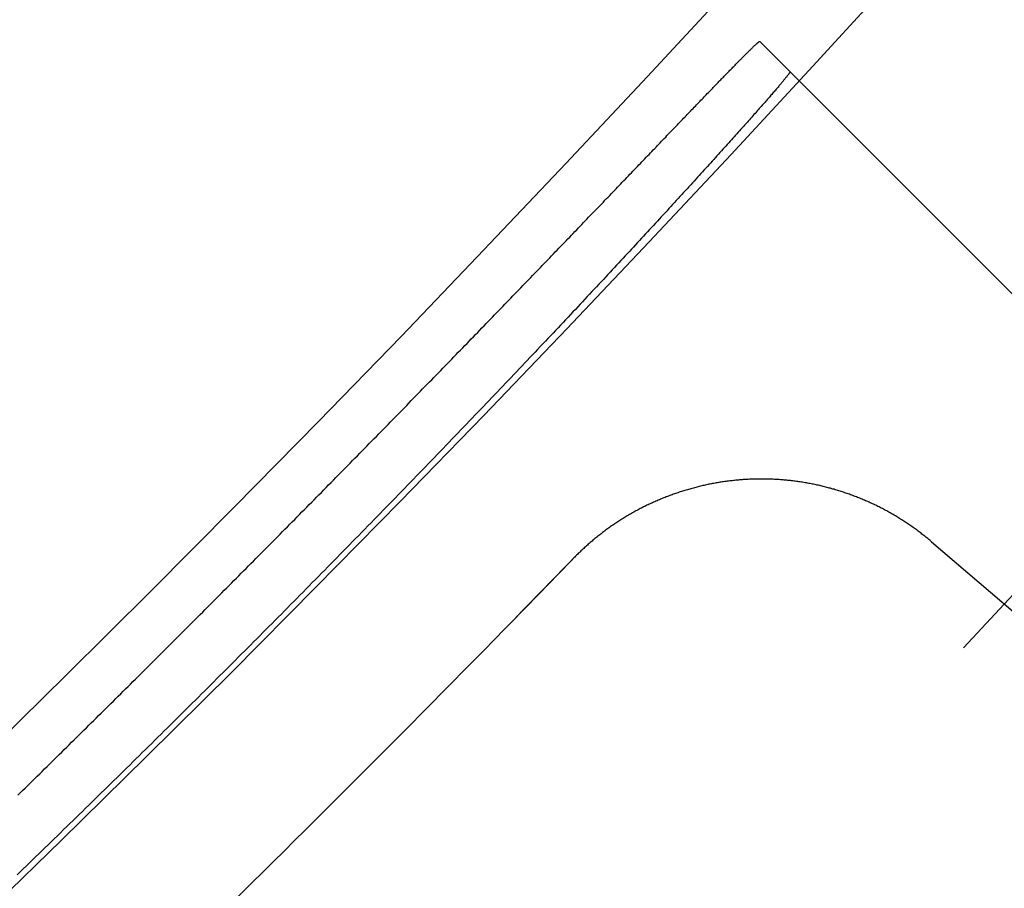
# Model space of a CAD drawing. Extents: x -77 to 77, y -177 to 102.
# Drawn here: x 42 to 45, y -144 to -141 of the extents above; entities that cross this region are included whole.
import ezdxf

# ---------------------------------------------------------------- set-up
doc = ezdxf.new("R2010")
doc.units = 0
doc.header["$LTSCALE"] = 10
doc.linetypes.add('VERDECKT', pattern=[0.375, 0.25, -0.125])
doc.layers.get('0').update_dxf_attribs({"linetype": 'CONTINUOUS'})
doc.layers.add('STEMPEL', color=3, linetype='CONTINUOUS')

# ---------------------------------------------------------------- blocks, each defined once
blk = doc.blocks.new('A$CEE4014F4')
at = {"color": 3, "linetype": 'CONTINUOUS'}
for p, q in [((44.744608, -41.209074), (44.837249, -41.301715)), ((45.269256, -42.736281), (49.832981, -46.63407))]:
    blk.add_line(p, q, dxfattribs=at)
at = {"color": 1, "linetype": 'VERDECKT'}
blk.add_line((44.837249, -41.301715), (51.874824, -48.33929), dxfattribs=at)
at = {"color": 3}
for points in [[(42.4808, -43.5098, 0), (42.4882, -43.5026, 0), (42.4957, -43.4953, 0), (42.5031, -43.488, 0), (42.5105, -43.4807, 0), (42.518, -43.4733, 0), (42.5254, -43.466, 0), (42.5329, -43.4587, 0), (42.5403, -43.4514, 0), (42.5478, -43.444, 0), (42.5553, -43.4367, 0), (42.5627, -43.4293, 0), (42.5702, -43.4219, 0), (42.5777, -43.4146, 0), (42.5852, -43.4072, 0), (42.5926, -43.3998, 0), (42.6001, -43.3925, 0), (42.6076, -43.3851, 0), (42.6151, -43.3777, 0), (42.6226, -43.3703, 0), (42.6301, -43.3629, 0), (42.6376, -43.3555, 0), (42.6451, -43.3481, 0), (42.6526, -43.3407, 0), (42.6601, -43.3333, 0), (42.6676, -43.3259, 0), (42.6751, -43.3184, 0), (42.6826, -43.311, 0), (42.6901, -43.3036, 0), (42.6976, -43.2962, 0), (42.7051, -43.2888, 0), (42.7126, -43.2814, 0), (42.7201, -43.2739, 0), (42.7276, -43.2665, 0), (42.7351, -43.2591, 0), (42.7426, -43.2517, 0), (42.7501, -43.2443, 0), (42.7576, -43.2368, 0), (42.7651, -43.2294, 0), (42.7725, -43.222, 0), (42.78, -43.2146, 0), (42.7875, -43.2072, 0), (42.795, -43.1998, 0), (42.8024, -43.1923, 0), (42.8099, -43.1849, 0), (42.8173, -43.1775, 0), (42.8248, -43.1701, 0), (42.8322, -43.1627, 0), (42.8397, -43.1553, 0), (42.8471, -43.148, 0), (42.8545, -43.1406, 0), (42.862, -43.1332, 0), (42.8694, -43.1258, 0), (42.8768, -43.1184, 0), (42.8842, -43.1111, 0), (42.8916, -43.1037, 0), (42.899, -43.0964, 0), (42.9063, -43.089, 0), (42.9137, -43.0817, 0), (42.9211, -43.0743, 0), (42.9284, -43.067, 0), (42.9358, -43.0597, 0), (42.9431, -43.0524, 0), (42.9504, -43.0451, 0), (42.9577, -43.0378, 0), (42.965, -43.0305, 0), (42.9723, -43.0232, 0), (42.9796, -43.0159, 0), (42.9869, -43.0086, 0), (42.9941, -43.0014, 0), (43.0014, -42.9941, 0), (43.0086, -42.9869, 0), (43.0159, -42.9796, 0), (43.0232, -42.9723, 0), (43.0305, -42.965, 0), (43.0378, -42.9577, 0), (43.0451, -42.9504, 0), (43.0524, -42.9431, 0), (43.0597, -42.9358, 0), (43.067, -42.9284, 0), (43.0743, -42.9211, 0), (43.0817, -42.9137, 0), (43.089, -42.9063, 0), (43.0964, -42.899, 0), (43.1037, -42.8916, 0), (43.1111, -42.8842, 0), (43.1184, -42.8768, 0), (43.1258, -42.8694, 0), (43.1332, -42.862, 0), (43.1406, -42.8545, 0), (43.148, -42.8471, 0), (43.1553, -42.8397, 0), (43.1627, -42.8322, 0), (43.1701, -42.8248, 0), (43.1775, -42.8173, 0), (43.1849, -42.8099, 0), (43.1923, -42.8024, 0), (43.1998, -42.795, 0), (43.2072, -42.7875, 0), (43.2146, -42.78, 0), (43.222, -42.7725, 0), (43.2294, -42.7651, 0), (43.2368, -42.7576, 0), (43.2443, -42.7501, 0), (43.2517, -42.7426, 0), (43.2591, -42.7351, 0), (43.2665, -42.7276, 0), (43.2739, -42.7201, 0), (43.2814, -42.7126, 0), (43.2888, -42.7051, 0), (43.2962, -42.6976, 0), (43.3036, -42.6901, 0), (43.311, -42.6826, 0), (43.3184, -42.6751, 0), (43.3259, -42.6676, 0), (43.3333, -42.6601, 0), (43.3407, -42.6526, 0), (43.3481, -42.6451, 0), (43.3555, -42.6376, 0), (43.3629, -42.6301, 0), (43.3703, -42.6226, 0), (43.3777, -42.6151, 0), (43.3851, -42.6076, 0), (43.3925, -42.6001, 0), (43.3998, -42.5926, 0), (43.4072, -42.5852, 0), (43.4146, -42.5777, 0), (43.4219, -42.5702, 0), (43.4293, -42.5627, 0), (43.4367, -42.5553, 0), (43.444, -42.5478, 0), (43.4514, -42.5403, 0), (43.4587, -42.5329, 0), (43.466, -42.5254, 0), (43.4733, -42.518, 0), (43.4807, -42.5105, 0), (43.488, -42.5031, 0), (43.4953, -42.4957, 0), (43.5026, -42.4882, 0), (43.5098, -42.4808, 0), (43.5171, -42.4734, 0), (43.5244, -42.466, 0), (43.5316, -42.4586, 0), (43.5389, -42.4512, 0), (43.5461, -42.4438, 0), (43.5534, -42.4365, 0), (43.5606, -42.4291, 0), (43.5678, -42.4217, 0), (43.575, -42.4144, 0), (43.5822, -42.407, 0), (43.5894, -42.3997, 0), (43.5965, -42.3924, 0), (43.6037, -42.3851, 0), (43.6108, -42.3778, 0), (43.6179, -42.3705, 0), (43.6251, -42.3632, 0), (43.6322, -42.356, 0), (43.6393, -42.3487, 0), (43.6463, -42.3415, 0), (43.6534, -42.3342, 0), (43.6605, -42.327, 0), (43.6675, -42.3198, 0), (43.6745, -42.3126, 0), (43.6815, -42.3054, 0), (43.6885, -42.2982, 0), (43.6955, -42.2911, 0), (43.7025, -42.2839, 0), (43.7094, -42.2768, 0), (43.7163, -42.2697, 0), (43.7233, -42.2626, 0), (43.7302, -42.2555, 0), (43.7371, -42.2484, 0), (43.7439, -42.2414, 0), (43.7508, -42.2343, 0), (43.7576, -42.2273, 0), (43.7644, -42.2203, 0), (43.7713, -42.2133, 0), (43.778, -42.2063, 0), (43.7848, -42.1993, 0), (43.7916, -42.1924, 0), (43.7983, -42.1855, 0), (43.805, -42.1785, 0), (43.8117, -42.1716, 0), (43.8184, -42.1648, 0), (43.8251, -42.1579, 0), (43.8317, -42.151, 0), (43.8384, -42.1442, 0), (43.845, -42.1374, 0), (43.8516, -42.1306, 0), (43.8582, -42.1238, 0), (43.8647, -42.117, 0), (43.8713, -42.1103, 0), (43.8778, -42.1036, 0), (43.8843, -42.0969, 0), (43.8908, -42.0902, 0), (43.8972, -42.0835, 0), (43.9037, -42.0769, 0), (43.9101, -42.0702, 0), (43.9165, -42.0636, 0), (43.9229, -42.057, 0), (43.9292, -42.0504, 0), (43.9356, -42.0439, 0), (43.9419, -42.0374, 0), (43.9482, -42.0308, 0), (43.9545, -42.0243, 0), (43.9607, -42.0179, 0), (43.967, -42.0114, 0), (43.9732, -42.005, 0), (43.9794, -41.9986, 0), (43.9856, -41.9922, 0), (43.9917, -41.9858, 0), (43.9978, -41.9795, 0), (44.0039, -41.9732, 0), (44.01, -41.9669, 0), (44.0161, -41.9606, 0), (44.0221, -41.9544, 0), (44.0281, -41.9481, 0), (44.0341, -41.9419, 0), (44.0401, -41.9357, 0), (44.046, -41.9296, 0), (44.0519, -41.9234, 0), (44.0578, -41.9173, 0), (44.0637, -41.9112, 0), (44.0695, -41.9052, 0), (44.0754, -41.8991, 0), (44.0812, -41.8931, 0), (44.0869, -41.8871, 0), (44.0927, -41.8812, 0), (44.0984, -41.8752, 0), (44.1041, -41.8693, 0), (44.1098, -41.8634, 0), (44.1154, -41.8575, 0), (44.121, -41.8517, 0), (44.1266, -41.8459, 0), (44.1322, -41.8401, 0), (44.1378, -41.8343, 0), (44.1433, -41.8286, 0), (44.1488, -41.8229, 0), (44.1542, -41.8172, 0), (44.1597, -41.8116, 0), (44.1651, -41.806, 0), (44.1704, -41.8004, 0), (44.1758, -41.7948, 0), (44.1811, -41.7892, 0), (44.1864, -41.7837, 0), (44.1917, -41.7783, 0), (44.1969, -41.7728, 0), (44.2022, -41.7674, 0), (44.2073, -41.762, 0), (44.2125, -41.7566, 0), (44.2176, -41.7513, 0), (44.2227, -41.7459, 0), (44.2278, -41.7407, 0), (44.2328, -41.7354, 0), (44.2379, -41.7302, 0), (44.2429, -41.725, 0), (44.2478, -41.7198, 0), (44.2528, -41.7146, 0), (44.2578, -41.7094, 0), (44.2627, -41.7043, 0), (44.2676, -41.6992, 0), (44.2725, -41.694, 0), (44.2774, -41.6889, 0), (44.2823, -41.6839, 0), (44.2872, -41.6788, 0), (44.292, -41.6737, 0), (44.2968, -41.6687, 0), (44.3017, -41.6637, 0), (44.3064, -41.6587, 0), (44.3112, -41.6537, 0), (44.316, -41.6488, 0), (44.3207, -41.6438, 0), (44.3254, -41.6389, 0), (44.3301, -41.634, 0), (44.3348, -41.6291, 0), (44.3395, -41.6242, 0), (44.3441, -41.6194, 0), (44.3488, -41.6146, 0), (44.3534, -41.6098, 0), (44.358, -41.605, 0), (44.3625, -41.6002, 0), (44.3671, -41.5955, 0), (44.3716, -41.5907, 0), (44.3761, -41.586, 0), (44.3806, -41.5813, 0), (44.3851, -41.5767, 0), (44.3895, -41.572, 0), (44.394, -41.5674, 0), (44.3984, -41.5628, 0), (44.4027, -41.5582, 0), (44.4071, -41.5537, 0), (44.4115, -41.5492, 0), (44.4158, -41.5446, 0), (44.4201, -41.5402, 0), (44.4244, -41.5357, 0), (44.4286, -41.5313, 0), (44.4328, -41.5268, 0), (44.4371, -41.5224, 0), (44.4412, -41.5181, 0), (44.4454, -41.5137, 0), (44.4496, -41.5094, 0), (44.4537, -41.5051, 0), (44.4578, -41.5008, 0), (44.4618, -41.4966, 0), (44.4659, -41.4924, 0), (44.4699, -41.4882, 0), (44.4739, -41.484, 0), (44.4779, -41.4799, 0), (44.4818, -41.4757, 0), (44.4858, -41.4716, 0), (44.4897, -41.4676, 0), (44.4935, -41.4635, 0), (44.4974, -41.4595, 0), (44.5012, -41.4555, 0), (44.505, -41.4516, 0), (44.5088, -41.4477, 0), (44.5125, -41.4437, 0), (44.5163, -41.4399, 0), (44.52, -41.436, 0), (44.5236, -41.4322, 0), (44.5273, -41.4284, 0), (44.5309, -41.4246, 0), (44.5345, -41.4209, 0), (44.538, -41.4172, 0), (44.5416, -41.4135, 0), (44.5451, -41.4099, 0), (44.5485, -41.4063, 0), (44.552, -41.4027, 0), (44.5554, -41.3991, 0), (44.5588, -41.3956, 0), (44.5622, -41.3921, 0), (44.5655, -41.3886, 0), (44.5688, -41.3852, 0), (44.5721, -41.3818, 0), (44.5753, -41.3784, 0), (44.5786, -41.3751, 0), (44.5818, -41.3718, 0), (44.5849, -41.3685, 0), (44.588, -41.3652, 0), (44.5911, -41.362, 0), (44.5942, -41.3588, 0), (44.5973, -41.3557, 0), (44.6003, -41.3526, 0), (44.6032, -41.3495, 0), (44.6062, -41.3464, 0), (44.6091, -41.3434, 0), (44.612, -41.3404, 0), (44.6148, -41.3375, 0), (44.6177, -41.3346, 0), (44.6205, -41.3317, 0), (44.6232, -41.3288, 0), (44.6259, -41.326, 0), (44.6286, -41.3233, 0), (44.6313, -41.3205, 0), (44.6339, -41.3178, 0), (44.6365, -41.3151, 0), (44.6391, -41.3125, 0), (44.6416, -41.3099, 0), (44.6441, -41.3073, 0), (44.6466, -41.3047, 0), (44.6491, -41.3022, 0), (44.6515, -41.2998, 0), (44.6539, -41.2973, 0), (44.6562, -41.2949, 0), (44.6585, -41.2925, 0), (44.6608, -41.2902, 0), (44.6631, -41.2879, 0), (44.6653, -41.2856, 0), (44.6675, -41.2834, 0), (44.6697, -41.2811, 0), (44.6718, -41.279, 0), (44.6739, -41.2768, 0), (44.676, -41.2747, 0), (44.678, -41.2726, 0), (44.68, -41.2706, 0), (44.682, -41.2686, 0), (44.684, -41.2666, 0), (44.6859, -41.2647, 0), (44.6878, -41.2628, 0), (44.6896, -41.2609, 0), (44.6914, -41.2591, 0), (44.6932, -41.2573, 0), (44.695, -41.2555, 0), (44.6967, -41.2537, 0), (44.6984, -41.252, 0), (44.7001, -41.2504, 0), (44.7017, -41.2487, 0), (44.7034, -41.2471, 0), (44.7049, -41.2455, 0), (44.7065, -41.244, 0), (44.708, -41.2425, 0), (44.7095, -41.241, 0), (44.7109, -41.2396, 0), (44.7123, -41.2382, 0), (44.7137, -41.2368, 0), (44.7151, -41.2355, 0), (44.7164, -41.2342, 0), (44.7177, -41.2329, 0), (44.719, -41.2316, 0), (44.7202, -41.2304, 0), (44.7214, -41.2293, 0), (44.7226, -41.2281, 0), (44.7238, -41.227, 0), (44.7249, -41.2259, 0), (44.726, -41.2249, 0), (44.727, -41.2239, 0), (44.728, -41.2229, 0), (44.729, -41.222, 0), (44.73, -41.2211, 0), (44.7309, -41.2202, 0), (44.7318, -41.2193, 0), (44.7327, -41.2185, 0), (44.7335, -41.2178, 0), (44.7343, -41.217, 0), (44.7351, -41.2163, 0), (44.7359, -41.2156, 0), (44.7366, -41.215, 0), (44.7373, -41.2144, 0), (44.7379, -41.2138, 0), (44.7386, -41.2133, 0), (44.7391, -41.2127, 0), (44.7397, -41.2123, 0), (44.7402, -41.2118, 0), (44.7408, -41.2114, 0), (44.7412, -41.211, 0), (44.7417, -41.2107, 0), (44.7421, -41.2104, 0), (44.7425, -41.2101, 0), (44.7428, -41.2098, 0), (44.7431, -41.2096, 0), (44.7434, -41.2094, 0), (44.7437, -41.2093, 0), (44.7439, -41.2092, 0), (44.7441, -41.2091, 0), (44.7443, -41.209, 0), (44.7444, -41.209, 0), (44.7445, -41.209, 0), (44.7446, -41.2091, 0)], [(44.8372, -41.3017, 0), (44.8373, -41.3018, 0), (44.8373, -41.302, 0), (44.8373, -41.3022, 0), (44.8372, -41.3025, 0), (44.837, -41.3028, 0), (44.8368, -41.3032, 0), (44.8366, -41.3036, 0), (44.8363, -41.3041, 0), (44.836, -41.3046, 0), (44.8356, -41.3052, 0), (44.8352, -41.3059, 0), (44.8347, -41.3066, 0), (44.8341, -41.3073, 0), (44.8335, -41.3081, 0), (44.8329, -41.309, 0), (44.8322, -41.3099, 0), (44.8315, -41.3109, 0), (44.8307, -41.3119, 0), (44.8299, -41.313, 0), (44.829, -41.3141, 0), (44.828, -41.3153, 0), (44.8271, -41.3166, 0), (44.826, -41.3179, 0), (44.8249, -41.3192, 0), (44.8238, -41.3206, 0), (44.8226, -41.3221, 0), (44.8214, -41.3236, 0), (44.8201, -41.3252, 0), (44.8188, -41.3268, 0), (44.8174, -41.3285, 0), (44.8159, -41.3302, 0), (44.8145, -41.332, 0), (44.8129, -41.3338, 0), (44.8113, -41.3357, 0), (44.8097, -41.3376, 0), (44.808, -41.3396, 0), (44.8063, -41.3417, 0), (44.8045, -41.3438, 0), (44.8027, -41.346, 0), (44.8008, -41.3482, 0), (44.7988, -41.3505, 0), (44.7968, -41.3528, 0), (44.7948, -41.3552, 0), (44.7927, -41.3576, 0), (44.7906, -41.3601, 0), (44.7884, -41.3627, 0), (44.7861, -41.3653, 0), (44.7838, -41.3679, 0), (44.7815, -41.3706, 0), (44.7791, -41.3734, 0), (44.7766, -41.3762, 0), (44.7741, -41.3791, 0), (44.7716, -41.382, 0), (44.769, -41.385, 0), (44.7663, -41.388, 0), (44.7636, -41.3911, 0), (44.7609, -41.3943, 0), (44.7581, -41.3975, 0), (44.7552, -41.4007, 0), (44.7523, -41.404, 0), (44.7494, -41.4074, 0), (44.7464, -41.4108, 0), (44.7433, -41.4143, 0), (44.7402, -41.4178, 0), (44.737, -41.4214, 0), (44.7338, -41.425, 0), (44.7305, -41.4287, 0), (44.7272, -41.4325, 0), (44.7239, -41.4363, 0), (44.7204, -41.4401, 0), (44.717, -41.4441, 0), (44.7134, -41.448, 0), (44.7099, -41.452, 0), (44.7062, -41.4561, 0), (44.7026, -41.4603, 0), (44.6988, -41.4644, 0), (44.6951, -41.4687, 0), (44.6912, -41.473, 0), (44.6873, -41.4773, 0), (44.6834, -41.4817, 0), (44.6794, -41.4861, 0), (44.6754, -41.4906, 0), (44.6713, -41.4952, 0), (44.6672, -41.4998, 0), (44.6631, -41.5044, 0), (44.6588, -41.5091, 0), (44.6546, -41.5138, 0), (44.6503, -41.5186, 0), (44.6459, -41.5235, 0), (44.6415, -41.5283, 0), (44.6371, -41.5333, 0), (44.6326, -41.5383, 0), (44.6281, -41.5433, 0), (44.6235, -41.5483, 0), (44.6189, -41.5535, 0), (44.6142, -41.5586, 0), (44.6095, -41.5638, 0), (44.6048, -41.5691, 0), (44.6, -41.5744, 0), (44.5951, -41.5797, 0), (44.5903, -41.5851, 0), (44.5854, -41.5905, 0), (44.5804, -41.5959, 0), (44.5754, -41.6014, 0), (44.5704, -41.607, 0), (44.5653, -41.6126, 0), (44.5602, -41.6182, 0), (44.555, -41.6238, 0), (44.5499, -41.6295, 0), (44.5446, -41.6353, 0), (44.5394, -41.641, 0), (44.5341, -41.6469, 0), (44.5287, -41.6527, 0), (44.5233, -41.6586, 0), (44.5179, -41.6645, 0), (44.5125, -41.6705, 0), (44.507, -41.6765, 0), (44.5015, -41.6825, 0), (44.4959, -41.6886, 0), (44.4903, -41.6947, 0), (44.4847, -41.7008, 0), (44.4791, -41.707, 0), (44.4734, -41.7132, 0), (44.4677, -41.7194, 0), (44.4619, -41.7257, 0), (44.4561, -41.732, 0), (44.4503, -41.7383, 0), (44.4445, -41.7447, 0), (44.4386, -41.751, 0), (44.4327, -41.7575, 0), (44.4267, -41.7639, 0), (44.4208, -41.7704, 0), (44.4148, -41.7769, 0), (44.4088, -41.7834, 0), (44.4027, -41.79, 0), (44.3966, -41.7966, 0), (44.3905, -41.8032, 0), (44.3844, -41.8098, 0), (44.3782, -41.8165, 0), (44.372, -41.8232, 0), (44.3658, -41.8299, 0), (44.3595, -41.8366, 0), (44.3533, -41.8434, 0), (44.347, -41.8502, 0), (44.3406, -41.857, 0), (44.3343, -41.8639, 0), (44.3278, -41.8709, 0), (44.3213, -41.8778, 0), (44.3148, -41.8849, 0), (44.3082, -41.8919, 0), (44.3016, -41.899, 0), (44.2949, -41.9062, 0), (44.2882, -41.9134, 0), (44.2815, -41.9207, 0), (44.2747, -41.928, 0), (44.2678, -41.9353, 0), (44.2609, -41.9427, 0), (44.254, -41.9501, 0), (44.247, -41.9576, 0), (44.24, -41.9651, 0), (44.2329, -41.9727, 0), (44.2258, -41.9803, 0), (44.2186, -41.9879, 0), (44.2114, -41.9956, 0), (44.2042, -42.0033, 0), (44.1969, -42.0111, 0), (44.1896, -42.0189, 0), (44.1823, -42.0267, 0), (44.1749, -42.0346, 0), (44.1674, -42.0425, 0), (44.1599, -42.0505, 0), (44.1524, -42.0585, 0), (44.1449, -42.0665, 0), (44.1373, -42.0746, 0), (44.1296, -42.0827, 0), (44.122, -42.0908, 0), (44.1143, -42.099, 0), (44.1065, -42.1072, 0), (44.0987, -42.1155, 0), (44.0909, -42.1237, 0), (44.0831, -42.1321, 0), (44.0752, -42.1404, 0), (44.0672, -42.1488, 0), (44.0593, -42.1572, 0), (44.0513, -42.1657, 0), (44.0432, -42.1741, 0), (44.0352, -42.1827, 0), (44.0271, -42.1912, 0), (44.0189, -42.1998, 0), (44.0108, -42.2084, 0), (44.0026, -42.217, 0), (43.9943, -42.2257, 0), (43.9861, -42.2344, 0), (43.9778, -42.2431, 0), (43.9695, -42.2519, 0), (43.9611, -42.2607, 0), (43.9527, -42.2695, 0), (43.9443, -42.2783, 0), (43.9358, -42.2872, 0), (43.9274, -42.2961, 0), (43.9189, -42.305, 0), (43.9103, -42.3139, 0), (43.9017, -42.3229, 0), (43.8932, -42.3319, 0), (43.8845, -42.3409, 0), (43.8759, -42.3499, 0), (43.8672, -42.359, 0), (43.8585, -42.3681, 0), (43.8498, -42.3772, 0), (43.841, -42.3863, 0), (43.8322, -42.3955, 0), (43.8234, -42.4047, 0), (43.8146, -42.4139, 0), (43.8057, -42.4231, 0), (43.7968, -42.4323, 0), (43.7879, -42.4416, 0), (43.779, -42.4509, 0), (43.77, -42.4602, 0), (43.761, -42.4695, 0), (43.752, -42.4788, 0), (43.743, -42.4882, 0), (43.734, -42.4976, 0), (43.7249, -42.507, 0), (43.7158, -42.5164, 0), (43.7067, -42.5258, 0), (43.6976, -42.5352, 0), (43.6884, -42.5447, 0), (43.6792, -42.5541, 0), (43.6701, -42.5636, 0), (43.6609, -42.5731, 0), (43.6517, -42.5826, 0), (43.6424, -42.5921, 0), (43.6332, -42.6016, 0), (43.6239, -42.6112, 0), (43.6146, -42.6207, 0), (43.6053, -42.6302, 0), (43.596, -42.6398, 0), (43.5867, -42.6494, 0), (43.5774, -42.6589, 0), (43.5681, -42.6685, 0), (43.5587, -42.6781, 0), (43.5493, -42.6877, 0), (43.54, -42.6973, 0), (43.5306, -42.7069, 0), (43.5212, -42.7165, 0), (43.5118, -42.7261, 0), (43.5024, -42.7357, 0), (43.493, -42.7454, 0), (43.4835, -42.755, 0), (43.4741, -42.7646, 0), (43.4647, -42.7742, 0), (43.4552, -42.7838, 0), (43.4458, -42.7935, 0), (43.4364, -42.8031, 0), (43.4269, -42.8127, 0), (43.4175, -42.8223, 0), (43.408, -42.8319, 0), (43.3985, -42.8416, 0), (43.3891, -42.8512, 0), (43.3796, -42.8608, 0), (43.3702, -42.8704, 0), (43.3607, -42.88, 0), (43.3512, -42.8896, 0), (43.3418, -42.8991, 0), (43.3323, -42.9087, 0), (43.3229, -42.9183, 0), (43.3134, -42.9278, 0), (43.304, -42.9374, 0), (43.2945, -42.9469, 0), (43.2851, -42.9565, 0), (43.2756, -42.966, 0), (43.2662, -42.9755, 0), (43.2568, -42.985, 0), (43.2474, -42.9945, 0), (43.238, -43.004, 0), (43.2286, -43.0134, 0), (43.2192, -43.0229, 0), (43.2098, -43.0323, 0), (43.2004, -43.0417, 0), (43.191, -43.0512, 0), (43.1817, -43.0605, 0), (43.1723, -43.0699, 0), (43.163, -43.0793, 0), (43.1537, -43.0886, 0), (43.1444, -43.0979, 0), (43.1351, -43.1073, 0), (43.1258, -43.1165, 0), (43.1165, -43.1258, 0), (43.1073, -43.1351, 0), (43.0979, -43.1444, 0), (43.0886, -43.1537, 0), (43.0793, -43.163, 0), (43.0699, -43.1723, 0), (43.0605, -43.1817, 0), (43.0512, -43.191, 0), (43.0417, -43.2004, 0), (43.0323, -43.2098, 0), (43.0229, -43.2192, 0), (43.0134, -43.2286, 0), (43.004, -43.238, 0), (42.9945, -43.2474, 0), (42.985, -43.2568, 0), (42.9755, -43.2662, 0), (42.966, -43.2756, 0), (42.9565, -43.2851, 0), (42.9469, -43.2945, 0), (42.9374, -43.304, 0), (42.9278, -43.3134, 0), (42.9183, -43.3229, 0), (42.9087, -43.3323, 0), (42.8991, -43.3418, 0), (42.8896, -43.3512, 0), (42.88, -43.3607, 0), (42.8704, -43.3702, 0), (42.8608, -43.3796, 0), (42.8512, -43.3891, 0), (42.8416, -43.3985, 0), (42.8319, -43.408, 0), (42.8223, -43.4175, 0), (42.8127, -43.4269, 0), (42.8031, -43.4364, 0), (42.7935, -43.4458, 0), (42.7838, -43.4552, 0), (42.7742, -43.4647, 0), (42.7646, -43.4741, 0), (42.755, -43.4835, 0), (42.7454, -43.493, 0), (42.7357, -43.5024, 0), (42.7261, -43.5118, 0), (42.7165, -43.5212, 0), (42.7069, -43.5306, 0), (42.6973, -43.54, 0), (42.6877, -43.5493, 0), (42.6781, -43.5587, 0), (42.6685, -43.5681, 0), (42.6589, -43.5774, 0), (42.6494, -43.5867, 0), (42.6398, -43.596, 0), (42.6302, -43.6053, 0), (42.6207, -43.6146, 0), (42.6112, -43.6239, 0), (42.6016, -43.6332, 0), (42.5921, -43.6424, 0), (42.5826, -43.6517, 0), (42.5731, -43.6609, 0), (42.5636, -43.6701, 0), (42.5541, -43.6792, 0), (42.5447, -43.6884, 0), (42.5352, -43.6976, 0), (42.5258, -43.7067, 0), (42.5164, -43.7158, 0), (42.507, -43.7249, 0), (42.4976, -43.734, 0), (42.4882, -43.743, 0), (42.4788, -43.752, 0)], [(45.2693, -42.7363, 0), (45.2664, -42.7338, 0), (45.2635, -42.7314, 0), (45.2606, -42.729, 0), (45.2576, -42.7265, 0), (45.2547, -42.7241, 0), (45.2518, -42.7218, 0), (45.2488, -42.7194, 0), (45.2458, -42.717, 0), (45.2429, -42.7147, 0), (45.2399, -42.7124, 0), (45.2369, -42.71, 0), (45.2339, -42.7077, 0), (45.2308, -42.7055, 0), (45.2278, -42.7032, 0), (45.2248, -42.7009, 0), (45.2217, -42.6987, 0), (45.2187, -42.6965, 0), (45.2156, -42.6943, 0), (45.2125, -42.6921, 0), (45.2094, -42.6899, 0), (45.2063, -42.6877, 0), (45.2032, -42.6856, 0), (45.2001, -42.6834, 0), (45.197, -42.6813, 0), (45.1938, -42.6792, 0), (45.1907, -42.6771, 0), (45.1875, -42.675, 0), (45.1844, -42.673, 0), (45.1812, -42.6709, 0), (45.178, -42.6689, 0), (45.1748, -42.6669, 0), (45.1716, -42.6649, 0), (45.1684, -42.6629, 0), (45.1651, -42.6609, 0), (45.1619, -42.659, 0), (45.1587, -42.657, 0), (45.1554, -42.6551, 0), (45.1522, -42.6532, 0), (45.1489, -42.6513, 0), (45.1456, -42.6494, 0), (45.1423, -42.6476, 0), (45.139, -42.6457, 0), (45.1357, -42.6439, 0), (45.1324, -42.6421, 0), (45.1291, -42.6403, 0), (45.1258, -42.6385, 0), (45.1224, -42.6367, 0), (45.1191, -42.635, 0), (45.1157, -42.6332, 0), (45.1123, -42.6315, 0), (45.109, -42.6298, 0), (45.1056, -42.6281, 0), (45.1022, -42.6265, 0), (45.0988, -42.6248, 0), (45.0954, -42.6232, 0), (45.092, -42.6215, 0), (45.0886, -42.6199, 0), (45.0851, -42.6183, 0), (45.0817, -42.6168, 0), (45.0783, -42.6152, 0), (45.0748, -42.6136, 0), (45.0713, -42.6121, 0), (45.0679, -42.6106, 0), (45.0644, -42.6091, 0), (45.0609, -42.6076, 0), (45.0574, -42.6062, 0), (45.0539, -42.6047, 0), (45.0504, -42.6033, 0), (45.0469, -42.6019, 0), (45.0434, -42.6005, 0), (45.0399, -42.5991, 0), (45.0363, -42.5977, 0), (45.0328, -42.5964, 0), (45.0292, -42.595, 0), (45.0257, -42.5937, 0), (45.0221, -42.5924, 0), (45.0185, -42.5911, 0), (45.015, -42.5899, 0), (45.0114, -42.5886, 0), (45.0078, -42.5874, 0), (45.0042, -42.5862, 0), (45.0006, -42.585, 0), (44.997, -42.5838, 0), (44.9934, -42.5826, 0), (44.9898, -42.5815, 0), (44.9862, -42.5804, 0), (44.9826, -42.5792, 0), (44.9789, -42.5782, 0), (44.9753, -42.5771, 0), (44.9717, -42.576, 0), (44.968, -42.575, 0), (44.9644, -42.574, 0), (44.9607, -42.5729, 0), (44.9571, -42.572, 0), (44.9534, -42.571, 0), (44.9498, -42.57, 0), (44.9461, -42.5691, 0), (44.9424, -42.5682, 0), (44.9388, -42.5673, 0), (44.9351, -42.5664, 0), (44.9314, -42.5655, 0), (44.9277, -42.5647, 0), (44.924, -42.5638, 0), (44.9204, -42.563, 0), (44.9167, -42.5622, 0), (44.913, -42.5614, 0), (44.9093, -42.5607, 0), (44.9056, -42.5599, 0), (44.9019, -42.5592, 0), (44.8981, -42.5585, 0), (44.8944, -42.5578, 0), (44.8907, -42.5571, 0), (44.887, -42.5565, 0), (44.8833, -42.5558, 0), (44.8795, -42.5552, 0), (44.8758, -42.5546, 0), (44.8721, -42.554, 0), (44.8683, -42.5535, 0), (44.8646, -42.5529, 0), (44.8609, -42.5524, 0), (44.8571, -42.5519, 0), (44.8534, -42.5514, 0), (44.8496, -42.5509, 0), (44.8459, -42.5504, 0), (44.8421, -42.55, 0), (44.8384, -42.5495, 0), (44.8346, -42.5491, 0), (44.8309, -42.5487, 0), (44.8271, -42.5484, 0), (44.8233, -42.548, 0), (44.8196, -42.5477, 0), (44.8158, -42.5473, 0), (44.812, -42.547, 0), (44.8083, -42.5468, 0), (44.8045, -42.5465, 0), (44.8007, -42.5462, 0), (44.7969, -42.546, 0), (44.7932, -42.5458, 0), (44.7894, -42.5456, 0), (44.7856, -42.5454, 0), (44.7818, -42.5453, 0), (44.778, -42.5451, 0), (44.7743, -42.545, 0), (44.7705, -42.5449, 0), (44.7667, -42.5448, 0), (44.7629, -42.5447, 0), (44.7591, -42.5447, 0), (44.7553, -42.5446, 0), (44.7515, -42.5446, 0), (44.7477, -42.5446, 0), (44.744, -42.5446, 0), (44.7402, -42.5447, 0), (44.7364, -42.5447, 0), (44.7326, -42.5448, 0), (44.7288, -42.5449, 0), (44.725, -42.545, 0), (44.7212, -42.5451, 0), (44.7174, -42.5453, 0), (44.7136, -42.5454, 0), (44.7098, -42.5456, 0), (44.7061, -42.5458, 0), (44.7023, -42.546, 0), (44.6985, -42.5463, 0), (44.6947, -42.5465, 0), (44.6909, -42.5468, 0), (44.6872, -42.5471, 0), (44.6834, -42.5474, 0), (44.6796, -42.5477, 0), (44.6759, -42.548, 0), (44.6721, -42.5484, 0), (44.6683, -42.5488, 0), (44.6646, -42.5492, 0), (44.6608, -42.5496, 0), (44.6571, -42.55, 0), (44.6533, -42.5504, 0), (44.6496, -42.5509, 0), (44.6458, -42.5514, 0), (44.6421, -42.5519, 0), (44.6383, -42.5524, 0), (44.6346, -42.5529, 0), (44.6308, -42.5535, 0), (44.6271, -42.5541, 0), (44.6234, -42.5546, 0), (44.6196, -42.5553, 0), (44.6159, -42.5559, 0), (44.6122, -42.5565, 0), (44.6085, -42.5572, 0), (44.6048, -42.5579, 0), (44.601, -42.5585, 0), (44.5973, -42.5593, 0), (44.5936, -42.56, 0), (44.5899, -42.5607, 0), (44.5862, -42.5615, 0), (44.5825, -42.5623, 0), (44.5788, -42.5631, 0), (44.5752, -42.5639, 0), (44.5715, -42.5647, 0), (44.5678, -42.5656, 0), (44.5641, -42.5664, 0), (44.5605, -42.5673, 0), (44.5568, -42.5682, 0), (44.5531, -42.5691, 0), (44.5495, -42.5701, 0), (44.5458, -42.571, 0), (44.5422, -42.572, 0), (44.5385, -42.573, 0), (44.5349, -42.574, 0), (44.5312, -42.575, 0), (44.5276, -42.5761, 0), (44.524, -42.5771, 0), (44.5204, -42.5782, 0), (44.5167, -42.5793, 0), (44.5131, -42.5804, 0), (44.5095, -42.5815, 0), (44.5059, -42.5827, 0), (44.5023, -42.5838, 0), (44.4987, -42.585, 0), (44.4951, -42.5862, 0), (44.4916, -42.5874, 0), (44.488, -42.5886, 0), (44.4844, -42.5899, 0), (44.4808, -42.5911, 0), (44.4773, -42.5924, 0), (44.4737, -42.5937, 0), (44.4702, -42.595, 0), (44.4666, -42.5964, 0), (44.4631, -42.5977, 0), (44.4596, -42.5991, 0), (44.456, -42.6005, 0), (44.4525, -42.6019, 0), (44.449, -42.6033, 0), (44.4455, -42.6047, 0), (44.442, -42.6062, 0), (44.4385, -42.6076, 0), (44.435, -42.6091, 0), (44.4315, -42.6106, 0), (44.4281, -42.6121, 0), (44.4246, -42.6137, 0), (44.4211, -42.6152, 0), (44.4177, -42.6168, 0), (44.4142, -42.6183, 0), (44.4108, -42.6199, 0), (44.4074, -42.6216, 0), (44.4039, -42.6232, 0), (44.4005, -42.6248, 0), (44.3971, -42.6265, 0), (44.3937, -42.6282, 0), (44.3903, -42.6299, 0), (44.387, -42.6316, 0), (44.3836, -42.6333, 0), (44.3802, -42.635, 0), (44.3769, -42.6368, 0), (44.3735, -42.6386, 0), (44.3702, -42.6403, 0), (44.3669, -42.6421, 0), (44.3636, -42.644, 0), (44.3603, -42.6458, 0), (44.357, -42.6476, 0), (44.3537, -42.6495, 0), (44.3504, -42.6514, 0), (44.3471, -42.6533, 0), (44.3439, -42.6552, 0), (44.3406, -42.6571, 0), (44.3374, -42.6591, 0), (44.3341, -42.661, 0), (44.3309, -42.663, 0), (44.3277, -42.665, 0), (44.3245, -42.667, 0), (44.3213, -42.669, 0), (44.3181, -42.671, 0), (44.3149, -42.6731, 0), (44.3118, -42.6751, 0), (44.3086, -42.6772, 0), (44.3055, -42.6793, 0), (44.3023, -42.6814, 0), (44.2992, -42.6835, 0), (44.2961, -42.6856, 0), (44.293, -42.6878, 0), (44.2899, -42.6899, 0), (44.2868, -42.6921, 0), (44.2837, -42.6943, 0), (44.2807, -42.6965, 0), (44.2776, -42.6987, 0), (44.2746, -42.701, 0), (44.2716, -42.7032, 0), (44.2685, -42.7055, 0), (44.2655, -42.7078, 0), (44.2625, -42.7101, 0), (44.2595, -42.7124, 0), (44.2565, -42.7147, 0), (44.2536, -42.717, 0), (44.2506, -42.7194, 0), (44.2477, -42.7217, 0), (44.2447, -42.7241, 0), (44.2418, -42.7265, 0), (44.2389, -42.7289, 0), (44.236, -42.7313, 0), (44.2331, -42.7338, 0), (44.2302, -42.7362, 0), (44.2274, -42.7387, 0), (44.2245, -42.7412, 0), (44.2216, -42.7436, 0), (44.2188, -42.7461, 0), (44.216, -42.7487, 0), (44.2132, -42.7512, 0), (44.2104, -42.7537, 0), (44.2076, -42.7563, 0), (44.2048, -42.7589, 0), (44.202, -42.7614, 0), (44.1993, -42.764, 0), (44.1965, -42.7667, 0), (44.1938, -42.7693, 0), (44.1911, -42.7719, 0), (44.1884, -42.7746, 0), (44.1857, -42.7772, 0), (44.183, -42.7799, 0), (44.1803, -42.7826, 0), (44.1777, -42.7853, 0), (44.175, -42.788, 0)], [(44.175, -42.788, 0), (44.1745, -42.7885, 0), (44.174, -42.7891, 0), (44.1735, -42.7896, 0), (44.173, -42.7901, 0), (44.1725, -42.7906, 0), (44.172, -42.7911, 0), (44.1715, -42.7916, 0), (44.171, -42.7922, 0), (44.1705, -42.7927, 0), (44.17, -42.7932, 0), (44.1695, -42.7937, 0), (44.169, -42.7942, 0), (44.1685, -42.7947, 0), (44.168, -42.7953, 0), (44.1675, -42.7958, 0), (44.167, -42.7963, 0), (44.1665, -42.7968, 0), (44.166, -42.7973, 0), (44.1655, -42.7978, 0), (44.165, -42.7983, 0), (44.1645, -42.7989, 0), (44.164, -42.7994, 0), (44.1635, -42.7999, 0), (44.163, -42.8004, 0), (44.1625, -42.8009, 0), (44.162, -42.8014, 0), (44.1615, -42.802, 0), (44.161, -42.8025, 0), (44.1605, -42.803, 0), (44.16, -42.8035, 0), (44.1595, -42.804, 0), (44.159, -42.8045, 0), (44.1585, -42.8051, 0), (44.1581, -42.8056, 0), (44.1576, -42.8061, 0), (44.1571, -42.8066, 0), (44.1566, -42.8071, 0), (44.1561, -42.8076, 0), (44.1556, -42.8081, 0), (44.1551, -42.8087, 0), (44.1546, -42.8092, 0), (44.1541, -42.8097, 0), (44.1536, -42.8102, 0), (44.1531, -42.8107, 0), (44.1526, -42.8112, 0), (44.1521, -42.8118, 0), (44.1516, -42.8123, 0), (44.1511, -42.8128, 0), (44.1506, -42.8133, 0), (44.1501, -42.8138, 0), (44.1496, -42.8143, 0), (44.1491, -42.8148, 0), (44.1486, -42.8154, 0), (44.1481, -42.8159, 0), (44.1476, -42.8164, 0), (44.1471, -42.8169, 0), (44.1466, -42.8174, 0), (44.1461, -42.8179, 0), (44.1456, -42.8185, 0), (44.1451, -42.819, 0), (44.1446, -42.8195, 0), (44.1441, -42.82, 0), (44.1436, -42.8205, 0), (44.1431, -42.821, 0), (44.1426, -42.8215, 0), (44.1421, -42.8221, 0), (44.1416, -42.8226, 0), (44.1411, -42.8231, 0), (44.1406, -42.8236, 0), (44.1401, -42.8241, 0), (44.1396, -42.8246, 0), (44.1391, -42.8252, 0), (44.1386, -42.8257, 0), (44.1381, -42.8262, 0), (44.1376, -42.8267, 0), (44.1371, -42.8272, 0), (44.1366, -42.8277, 0), (44.1361, -42.8282, 0), (44.1356, -42.8288, 0), (44.1351, -42.8293, 0), (44.1346, -42.8298, 0), (44.1341, -42.8303, 0), (44.1336, -42.8308, 0), (44.1331, -42.8313, 0), (44.1326, -42.8319, 0), (44.1321, -42.8324, 0), (44.1316, -42.8329, 0), (44.1311, -42.8334, 0), (44.1306, -42.8339, 0), (44.1301, -42.8344, 0), (44.1296, -42.8349, 0), (44.1291, -42.8355, 0), (44.1285, -42.836, 0), (44.128, -42.8365, 0), (44.1275, -42.837, 0), (44.127, -42.8375, 0), (44.1265, -42.838, 0), (44.126, -42.8386, 0), (44.1255, -42.8391, 0), (44.125, -42.8396, 0), (44.1245, -42.8401, 0), (44.124, -42.8406, 0), (44.1235, -42.8411, 0), (44.123, -42.8416, 0), (44.1225, -42.8422, 0), (44.122, -42.8427, 0), (44.1215, -42.8432, 0), (44.121, -42.8437, 0), (44.1205, -42.8442, 0), (44.12, -42.8447, 0), (44.1195, -42.8453, 0), (44.119, -42.8458, 0), (44.1185, -42.8463, 0), (44.118, -42.8468, 0), (44.1175, -42.8473, 0), (44.117, -42.8478, 0), (44.1165, -42.8483, 0), (44.116, -42.8489, 0), (44.1155, -42.8494, 0), (44.115, -42.8499, 0), (44.1145, -42.8504, 0), (44.114, -42.8509, 0), (44.1135, -42.8514, 0), (44.113, -42.852, 0), (44.1125, -42.8525, 0), (44.112, -42.853, 0), (44.1115, -42.8535, 0), (44.111, -42.854, 0), (44.1105, -42.8545, 0), (44.11, -42.855, 0), (44.1095, -42.8556, 0), (44.109, -42.8561, 0), (44.1085, -42.8566, 0), (44.108, -42.8571, 0), (44.1075, -42.8576, 0), (44.107, -42.8581, 0), (44.1065, -42.8586, 0), (44.106, -42.8592, 0), (44.1055, -42.8597, 0), (44.105, -42.8602, 0), (44.1045, -42.8607, 0), (44.104, -42.8612, 0), (44.1035, -42.8617, 0), (44.103, -42.8623, 0), (44.1025, -42.8628, 0), (44.102, -42.8633, 0), (44.1015, -42.8638, 0), (44.101, -42.8643, 0), (44.1005, -42.8648, 0), (44.1, -42.8653, 0), (44.0995, -42.8659, 0), (44.099, -42.8664, 0), (44.0985, -42.8669, 0), (44.098, -42.8674, 0), (44.0975, -42.8679, 0), (44.097, -42.8684, 0), (44.0965, -42.8689, 0), (44.096, -42.8695, 0), (44.0955, -42.87, 0), (44.095, -42.8705, 0), (44.0945, -42.871, 0), (44.094, -42.8715, 0), (44.0935, -42.872, 0), (44.093, -42.8726, 0), (44.0925, -42.8731, 0), (44.092, -42.8736, 0), (44.0915, -42.8741, 0), (44.091, -42.8746, 0), (44.0905, -42.8751, 0), (44.09, -42.8756, 0), (44.0895, -42.8762, 0), (44.089, -42.8767, 0), (44.0885, -42.8772, 0), (44.088, -42.8777, 0), (44.0875, -42.8782, 0), (44.087, -42.8787, 0), (44.0865, -42.8792, 0), (44.086, -42.8798, 0), (44.0855, -42.8803, 0), (44.085, -42.8808, 0), (44.0845, -42.8813, 0), (44.084, -42.8818, 0), (44.0835, -42.8823, 0), (44.083, -42.8828, 0), (44.0825, -42.8834, 0), (44.082, -42.8839, 0), (44.0815, -42.8844, 0), (44.081, -42.8849, 0), (44.0805, -42.8854, 0), (44.08, -42.8859, 0), (44.0795, -42.8865, 0), (44.079, -42.887, 0), (44.0785, -42.8875, 0), (44.078, -42.888, 0), (44.0775, -42.8885, 0), (44.077, -42.889, 0), (44.0765, -42.8895, 0), (44.076, -42.8901, 0), (44.0755, -42.8906, 0), (44.075, -42.8911, 0), (44.0745, -42.8916, 0), (44.074, -42.8921, 0), (44.0735, -42.8926, 0), (44.073, -42.8931, 0), (44.0725, -42.8937, 0), (44.072, -42.8942, 0), (44.0715, -42.8947, 0), (44.071, -42.8952, 0), (44.0705, -42.8957, 0), (44.07, -42.8962, 0), (44.0695, -42.8967, 0), (44.069, -42.8973, 0), (44.0685, -42.8978, 0), (44.068, -42.8983, 0), (44.0675, -42.8988, 0), (44.067, -42.8993, 0), (44.0665, -42.8998, 0), (44.066, -42.9003, 0), (44.0655, -42.9009, 0), (44.065, -42.9014, 0), (44.0645, -42.9019, 0), (44.064, -42.9024, 0), (44.0635, -42.9029, 0), (44.063, -42.9034, 0), (44.0625, -42.9039, 0), (44.062, -42.9045, 0), (44.0615, -42.905, 0), (44.061, -42.9055, 0), (44.0605, -42.906, 0), (44.06, -42.9065, 0), (44.0595, -42.907, 0), (44.059, -42.9076, 0), (44.0585, -42.9081, 0), (44.058, -42.9086, 0), (44.0575, -42.9091, 0), (44.057, -42.9096, 0), (44.0565, -42.9101, 0), (44.056, -42.9106, 0), (44.0555, -42.9112, 0), (44.055, -42.9117, 0), (44.0545, -42.9122, 0), (44.054, -42.9127, 0), (44.0534, -42.9132, 0), (44.0529, -42.9137, 0), (44.0524, -42.9142, 0), (44.0519, -42.9148, 0), (44.0514, -42.9153, 0), (44.0509, -42.9158, 0), (44.0504, -42.9163, 0), (44.0499, -42.9168, 0), (44.0494, -42.9173, 0), (44.0489, -42.9178, 0), (44.0484, -42.9184, 0), (44.0479, -42.9189, 0), (44.0474, -42.9194, 0), (44.0469, -42.9199, 0), (44.0464, -42.9204, 0), (44.0459, -42.9209, 0), (44.0454, -42.9214, 0), (44.0449, -42.922, 0), (44.0444, -42.9225, 0), (44.0439, -42.923, 0), (44.0434, -42.9235, 0), (44.0429, -42.924, 0), (44.0424, -42.9245, 0), (44.0419, -42.925, 0), (44.0414, -42.9256, 0), (44.0409, -42.9261, 0), (44.0404, -42.9266, 0), (44.0399, -42.9271, 0), (44.0394, -42.9276, 0), (44.0389, -42.9281, 0), (44.0384, -42.9286, 0), (44.0379, -42.9292, 0), (44.0374, -42.9297, 0), (44.0369, -42.9302, 0), (44.0364, -42.9307, 0), (44.0359, -42.9312, 0), (44.0354, -42.9317, 0), (44.0349, -42.9322, 0), (44.0344, -42.9328, 0), (44.0339, -42.9333, 0), (44.0334, -42.9338, 0), (44.0329, -42.9343, 0), (44.0324, -42.9348, 0), (44.0319, -42.9353, 0), (44.0314, -42.9358, 0), (44.0309, -42.9364, 0), (44.0304, -42.9369, 0), (44.0299, -42.9374, 0), (44.0294, -42.9379, 0), (44.0289, -42.9384, 0), (44.0284, -42.9389, 0), (44.0279, -42.9394, 0), (44.0274, -42.94, 0), (44.0269, -42.9405, 0), (44.0264, -42.941, 0), (44.0259, -42.9415, 0), (44.0254, -42.942, 0), (44.0249, -42.9425, 0), (44.0244, -42.943, 0), (44.0239, -42.9436, 0), (44.0234, -42.9441, 0), (44.0229, -42.9446, 0), (44.0224, -42.9451, 0), (44.0219, -42.9456, 0), (44.0214, -42.9461, 0), (44.0209, -42.9466, 0), (44.0204, -42.9472, 0), (44.0199, -42.9477, 0), (44.0194, -42.9482, 0), (44.0189, -42.9487, 0), (44.0184, -42.9492, 0), (44.0179, -42.9497, 0), (44.0174, -42.9502, 0), (44.0168, -42.9508, 0), (44.0163, -42.9513, 0), (44.0158, -42.9518, 0), (44.0153, -42.9523, 0), (44.0148, -42.9528, 0), (44.0143, -42.9533, 0), (44.0138, -42.9538, 0), (44.0133, -42.9543, 0), (44.0128, -42.9549, 0), (44.0123, -42.9554, 0), (44.0118, -42.9559, 0), (44.0113, -42.9564, 0), (44.0108, -42.9569, 0), (44.0103, -42.9574, 0), (44.0098, -42.9579, 0), (44.0093, -42.9585, 0), (44.0088, -42.959, 0), (44.0083, -42.9595, 0), (44.0078, -42.96, 0), (44.0073, -42.9605, 0), (44.0068, -42.961, 0), (44.0063, -42.9615, 0), (44.0058, -42.9621, 0), (44.0053, -42.9626, 0), (44.0048, -42.9631, 0), (44.0043, -42.9636, 0), (44.0038, -42.9641, 0), (44.0033, -42.9646, 0), (44.0028, -42.9651, 0), (44.0023, -42.9657, 0), (44.0018, -42.9662, 0), (44.0013, -42.9667, 0), (44.0008, -42.9672, 0), (44.0003, -42.9677, 0), (43.9998, -42.9682, 0), (43.9993, -42.9687, 0)]]:
    blk.add_polyline3d(points, dxfattribs=at)
at = {"color": 3, "linetype": 'CONTINUOUS'}
for radius in [77, 70.25, 68.25, 61, 60.650925]:
    blk.add_circle((0, 0), radius, dxfattribs=at)
at = {"color": 1, "linetype": 'VERDECKT'}
for radius in [62.75, 62.549343]:
    blk.add_circle((0, 0), radius, dxfattribs=at)
at = {"color": 3, "linetype": 'CONTINUOUS'}
blk.add_arc((0, 0), 61.5, 314.32109242, 315.67890758, dxfattribs=at)

msp = doc.modelspace()

# ---------------------------------------------------------------- block references
at = {"layer": 'STEMPEL'}
msp.add_blockref('A$CEE4014F4', (0, -100), dxfattribs=at)

doc.saveas('drawing.dxf')
